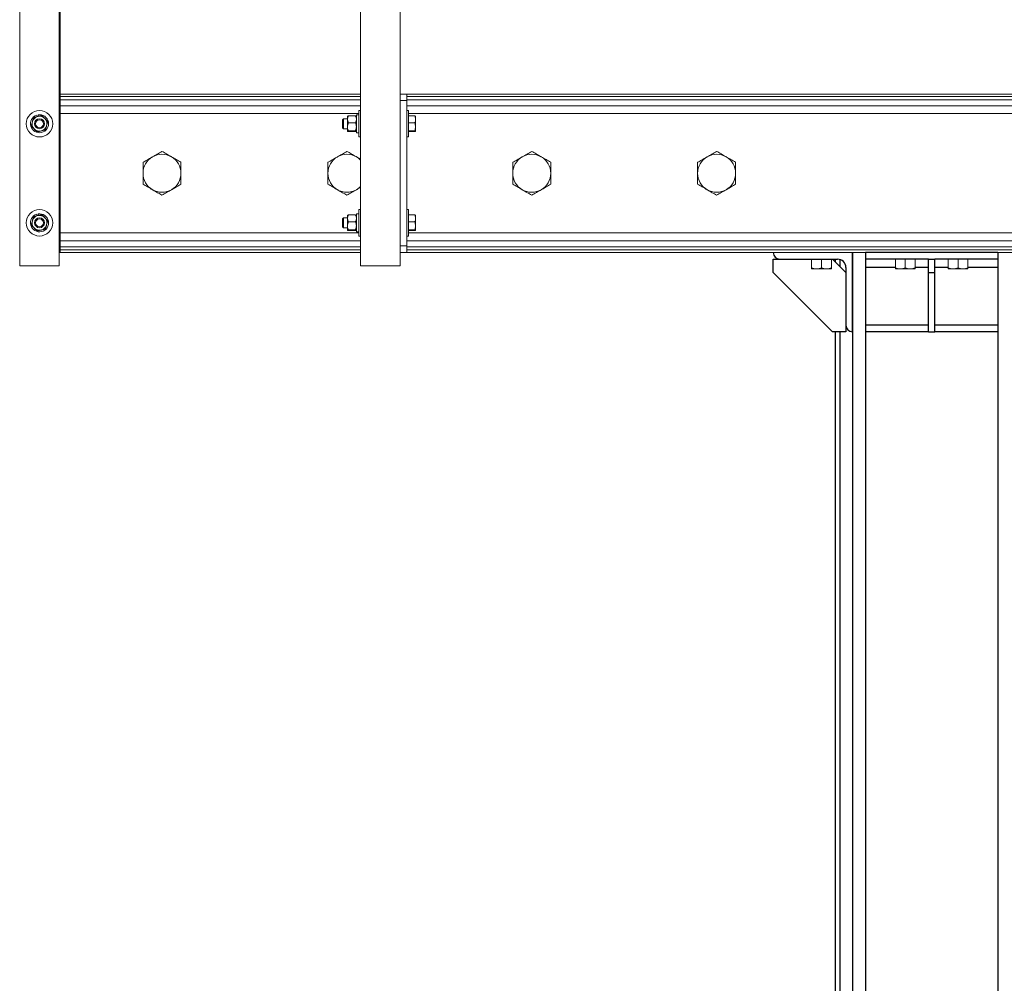
# Model space of a CAD drawing. Units: inches. Extents: x 0 to 2758, y 0 to 1839.
# Drawn here: x 594 to 632, y 287 to 324 of the extents above; entities that cross this region are included whole.
import ezdxf

# ---------------------------------------------------------------- set-up
doc = ezdxf.new("R2010")
doc.units = ezdxf.units.IN
doc.header["$LTSCALE"] = 96
doc.header["$MEASUREMENT"] = 0
doc.layers.add('GREEN', color=2, linetype='Continuous')

# ---------------------------------------------------------------- blocks, each defined once
blk = doc.blocks.new('50K-01')
for p, q in [((622.75, 314.719), (622.75, 314.719)), ((625.75, 311.719), (625.75, 314.719)), ((625.75, 314.719), (625.75, 250.813)), ((631.25, 314.719), (626.25, 314.719)), ((626.25, 314.719), (626.25, 314.469)), ((626.25, 314.719), (626.25, 314.719)), ((631.25, 314.719), (631.25, 314.469)), ((631.25, 314.719), (631.25, 314.719)), ((622.75, 313.969), (622.75, 314.469)), ((622.75, 314.469), (623, 314.469)), ((623, 314.469), (625.188, 314.469)), ((625, 314.469), (625.5, 313.969)), ((625.094, 314.469), (625.094, 314.375)), ((625.276, 314.456), (625.276, 314.193)), ((628.625, 314.469), (626.25, 314.469)), ((626.25, 314.469), (626.25, 314.156)), ((628.625, 313.969), (628.625, 314.469)), ((628.625, 314.469), (628.875, 314.469)), ((631.25, 314.469), (628.875, 314.469)), ((628.875, 313.969), (628.875, 314.469)), ((631.25, 314.469), (631.25, 314.156)), ((625, 311.719), (622.75, 313.969)), ((625.5, 314.156), (625.5, 311.969)), ((626.25, 314.156), (626.25, 311.969)), ((627.375, 314.156), (626.25, 314.156)), ((628.625, 314.156), (628.125, 314.156)), ((628.625, 313.969), (628.875, 313.969)), ((628.625, 311.719), (628.625, 313.969)), ((629.375, 314.156), (628.875, 314.156)), ((628.875, 311.719), (628.875, 313.969)), ((631.25, 314.156), (630.125, 314.156)), ((631.25, 314.156), (631.25, 311.969)), ((625.5, 311.719), (625, 311.719)), ((625.094, 311.719), (625.094, 280.313)), ((625.276, 311.719), (625.276, 280.313)), ((625.5, 311.969), (625.5, 311.719)), ((625.75, 311.719), (625.75, 311.719)), ((626.25, 311.969), (626.25, 311.719)), ((628.625, 311.969), (626.25, 311.969)), ((628.625, 311.719), (626.25, 311.719)), ((626.25, 311.719), (626.25, 250.813)), ((628.625, 311.719), (628.875, 311.719)), ((631.25, 311.969), (628.875, 311.969)), ((631.25, 311.719), (628.875, 311.719)), ((631.25, 311.969), (631.25, 311.719)), ((631.25, 311.719), (631.25, 250.813))]:
    blk.add_line(p, q)
for centre, radius, start, end in [((623, 314.719), 0.25, 180, 270), ((625.188, 314.156), 0.312, 0, 90), ((625.75, 311.969), 0.25, 180, 270)]:
    blk.add_arc(centre, radius, start, end)
at = {"layer": 'GREEN', "linetype": 'Continuous', "lineweight": 15}
for p, q in [((607.125, 361.844), (607.125, 314.219)), ((608.625, 361.844), (608.625, 314.219)), ((594.22, 342.844), (594.22, 314.219)), ((595.72, 342.844), (595.72, 314.219)), ((595.75, 325.719), (595.75, 320.719)), ((595.72, 320.719), (595.75, 320.719)), ((607.125, 320.719), (595.75, 320.719)), ((595.75, 320.719), (595.75, 320.621)), ((595.75, 320.621), (595.75, 320.502)), ((607.125, 320.621), (595.75, 320.621)), ((608.625, 320.719), (608.875, 320.719)), ((687.75, 320.719), (608.875, 320.719)), ((608.875, 320.719), (608.875, 320.469)), ((687.75, 320.621), (608.875, 320.621)), ((595.75, 320.502), (595.75, 320.274)), ((607.125, 320.502), (595.75, 320.502)), ((595.75, 320.274), (595.75, 319.978)), ((607.125, 320.274), (595.75, 320.274)), ((608.875, 320.469), (608.625, 320.469)), ((608.625, 314.969), (608.625, 320.469)), ((687.75, 320.502), (608.875, 320.502)), ((608.875, 314.969), (608.875, 320.469)), ((687.75, 320.274), (608.875, 320.274)), ((594.883, 319.862), (594.865, 319.919)), ((594.926, 319.872), (594.917, 319.931)), ((595.75, 319.978), (595.75, 315.459)), ((607.062, 319.978), (595.75, 319.978)), ((606.631, 319.758), (606.631, 319.875)), ((606.931, 319.89), (606.669, 319.89)), ((607.062, 319.935), (606.968, 319.935)), ((606.968, 319.935), (606.968, 319.252)), ((607.125, 320.094), (607.062, 320.094)), ((607.062, 320.094), (607.062, 319.094)), ((608.938, 320.094), (608.875, 320.094)), ((608.938, 320.094), (608.938, 319.094)), ((687.687, 319.978), (608.938, 319.978)), ((608.938, 319.89), (609.181, 319.89)), ((609.206, 319.758), (609.206, 319.875)), ((606.475, 319.781), (606.438, 319.744)), ((606.438, 319.443), (606.438, 319.744)), ((606.631, 319.781), (606.475, 319.781)), ((606.475, 319.781), (606.475, 319.406)), ((606.631, 319.479), (606.631, 319.758)), ((606.931, 319.627), (606.669, 319.627)), ((608.938, 319.627), (609.181, 319.627)), ((609.206, 319.479), (609.206, 319.758)), ((606.438, 319.443), (606.475, 319.406)), ((606.475, 319.406), (606.631, 319.406)), ((606.631, 319.314), (606.631, 319.479)), ((606.931, 319.331), (606.669, 319.331)), ((606.931, 319.298), (606.669, 319.298)), ((606.968, 319.252), (607.062, 319.252)), ((608.938, 319.331), (609.181, 319.331)), ((608.938, 319.298), (609.181, 319.298)), ((609.206, 319.314), (609.206, 319.479)), ((607.062, 319.094), (607.125, 319.094)), ((608.875, 319.094), (608.938, 319.094)), ((607.125, 318.25), (606.967, 318.341)), ((594.883, 316.112), (594.865, 316.169)), ((594.926, 316.122), (594.917, 316.181)), ((606.931, 316.14), (606.669, 316.14)), ((607.062, 316.185), (606.968, 316.185)), ((606.968, 316.185), (606.968, 315.502)), ((607.125, 316.344), (607.062, 316.344)), ((607.062, 316.344), (607.062, 315.344)), ((608.938, 316.344), (608.875, 316.344)), ((608.938, 316.344), (608.938, 315.344)), ((608.938, 316.14), (609.181, 316.14)), ((606.475, 316.031), (606.438, 315.994)), ((606.438, 315.693), (606.438, 315.994)), ((606.631, 316.031), (606.475, 316.031)), ((606.475, 316.031), (606.475, 315.656)), ((606.631, 316.008), (606.631, 316.125)), ((606.631, 315.729), (606.631, 316.008)), ((606.931, 315.877), (606.669, 315.877)), ((608.938, 315.877), (609.181, 315.877)), ((609.206, 316.008), (609.206, 316.125)), ((609.206, 315.729), (609.206, 316.008)), ((595.75, 315.459), (595.75, 315.163)), ((607.062, 315.459), (595.75, 315.459)), ((606.438, 315.693), (606.475, 315.656)), ((606.475, 315.656), (606.631, 315.656)), ((606.631, 315.564), (606.631, 315.729)), ((606.931, 315.581), (606.669, 315.581)), ((606.931, 315.548), (606.669, 315.548)), ((606.968, 315.502), (607.062, 315.502)), ((608.938, 315.581), (609.181, 315.581)), ((608.938, 315.548), (609.181, 315.548)), ((687.687, 315.459), (608.938, 315.459)), ((609.206, 315.564), (609.206, 315.729)), ((595.75, 315.163), (595.75, 314.935)), ((607.125, 315.163), (595.75, 315.163)), ((607.062, 315.344), (607.125, 315.344)), ((608.875, 315.344), (608.938, 315.344)), ((687.75, 315.163), (608.875, 315.163)), ((595.75, 314.719), (595.72, 314.719)), ((595.75, 314.935), (595.75, 314.817)), ((607.125, 314.935), (595.75, 314.935)), ((595.75, 314.817), (595.75, 314.719)), ((607.125, 314.817), (595.75, 314.817)), ((607.125, 314.719), (595.75, 314.719)), ((608.625, 314.969), (608.875, 314.969)), ((608.875, 314.719), (608.625, 314.719)), ((608.875, 314.969), (608.875, 314.719)), ((687.75, 314.935), (608.875, 314.935)), ((687.75, 314.817), (608.875, 314.817)), ((687.75, 314.719), (608.875, 314.719)), ((624.205, 314.469), (624.205, 314.138)), ((624.58, 314.469), (624.58, 314.138)), ((624.955, 314.469), (624.955, 314.138)), ((627.375, 314.469), (627.375, 314.138)), ((627.75, 314.469), (627.75, 314.138)), ((628.125, 314.469), (628.125, 314.138)), ((629.375, 314.469), (629.375, 314.138)), ((629.75, 314.469), (629.75, 314.138)), ((630.125, 314.469), (630.125, 314.138)), ((594.22, 314.219), (595.72, 314.219)), ((607.125, 314.219), (608.625, 314.219)), ((624.205, 314.105), (624.393, 314.105)), ((624.393, 314.105), (624.768, 314.105)), ((624.955, 314.105), (624.768, 314.105)), ((627.375, 314.105), (627.563, 314.105)), ((627.563, 314.105), (627.938, 314.105)), ((628.125, 314.105), (627.938, 314.105)), ((629.375, 314.105), (629.563, 314.105)), ((629.563, 314.105), (629.938, 314.105)), ((630.125, 314.105), (629.938, 314.105))]:
    blk.add_line(p, q, dxfattribs=at)
for centre, radius in [((594.97, 319.594), 0.5), ((594.97, 319.594), 0.188), ((594.97, 319.594), 0.15), ((594.97, 315.844), 0.5), ((594.97, 315.844), 0.187), ((594.97, 315.844), 0.15)]:
    blk.add_circle(centre, radius, dxfattribs=at)
for centre, radius, start, end in [((594.97, 319.594), 0.342, 107.9448, 98.9448), ((594.97, 319.594), 0.281, 103.4448, 163.4448), ((594.97, 319.594), 0.281, 43.4448, 103.4448), ((594.97, 319.594), 0.281, 163.4448, 223.4448), ((594.97, 319.594), 0.281, 283.4448, 343.4448), ((594.97, 319.594), 0.281, 343.4448, 43.4448), ((594.97, 319.594), 0.281, 223.4448, 283.4448), ((599.608, 317.719), 0.719, 60, 120), ((606.608, 317.719), 0.719, 60, 120), ((613.608, 317.719), 0.719, 60, 120), ((620.608, 317.719), 0.719, 60, 120), ((599.608, 317.719), 0.719, 120, 180), ((599.608, 317.719), 0.719, 0, 60), ((606.608, 317.719), 0.719, 120, 180), ((606.608, 317.719), 0.719, 43.9662, 60), ((613.608, 317.719), 0.719, 120, 180), ((613.608, 317.719), 0.719, 0, 60), ((620.608, 317.719), 0.719, 120, 180), ((620.608, 317.719), 0.719, 0, 60), ((599.608, 317.719), 0.719, 180, 240), ((599.608, 317.719), 0.719, 300, 0), ((606.608, 317.719), 0.719, 180, 240), ((613.608, 317.719), 0.719, 180, 240), ((613.608, 317.719), 0.719, 300, 0), ((620.608, 317.719), 0.719, 180, 240), ((620.608, 317.719), 0.719, 300, 0), ((599.608, 317.719), 0.719, 240, 300), ((606.608, 317.719), 0.719, 240, 300), ((606.608, 317.719), 0.719, 300, 316.0338), ((613.608, 317.719), 0.719, 240, 300), ((620.608, 317.719), 0.719, 240, 300), ((594.97, 315.844), 0.342, 107.9448, 98.9448), ((594.97, 315.844), 0.281, 163.4448, 223.4448), ((594.97, 315.844), 0.281, 103.4448, 163.4448), ((594.97, 315.844), 0.281, 43.4448, 103.4448), ((594.97, 315.844), 0.281, 283.4448, 343.4448), ((594.97, 315.844), 0.281, 343.4448, 43.4448), ((594.97, 315.844), 0.281, 223.4448, 283.4448)]:
    blk.add_arc(centre, radius, start, end, dxfattribs=at)
for points, knots in [([(594.747, 319.829), (594.76, 319.833), (594.81, 319.845), (594.865, 319.858), (594.905, 319.867)], [0, 0, 0, 0, 0.266175, 1, 1, 1, 1]), ([(594.905, 319.867), (594.908, 319.868), (594.952, 319.878), (595.006, 319.891), (595.053, 319.903), (595.062, 319.905)], [0, 0, 0, 0, 0.065989, 0.81287, 1, 1, 1, 1]), ([(595.062, 319.905), (595.08, 319.886), (595.115, 319.849), (595.154, 319.808), (595.173, 319.788), (595.174, 319.787)], [0, 0, 0, 0, 0.484065, 0.985642, 1, 1, 1, 1]), ([(606.631, 319.758), (606.631, 319.761), (606.632, 319.798), (606.645, 319.843), (606.665, 319.882), (606.669, 319.89)], [0, 0, 0, 0, 0.066032, 0.812825, 1, 1, 1, 1]), ([(606.631, 319.873), (606.632, 319.876), (606.635, 319.88), (606.652, 319.886), (606.665, 319.889), (606.669, 319.89)], [0, 0, 0, 0, 0.405792, 0.826136, 1, 1, 1, 1]), ([(606.968, 319.758), (606.968, 319.761), (606.967, 319.798), (606.954, 319.843), (606.934, 319.882), (606.931, 319.89)], [0, 0, 0, 0, 0.066033, 0.812844, 1, 1, 1, 1]), ([(606.968, 319.873), (606.967, 319.876), (606.964, 319.88), (606.947, 319.886), (606.934, 319.889), (606.931, 319.89)], [0, 0, 0, 0, 0.405792, 0.826136, 1, 1, 1, 1]), ([(609.181, 319.89), (609.191, 319.857), (609.204, 319.813), (609.206, 319.769), (609.206, 319.758)], [0, 0, 0, 0, 0.763388, 1, 1, 1, 1]), ([(609.206, 319.873), (609.206, 319.874), (609.206, 319.879), (609.193, 319.885), (609.181, 319.89)], [0, 0, 0, 0, 0.070194, 1, 1, 1, 1]), ([(594.654, 319.518), (594.662, 319.542), (594.676, 319.592), (594.692, 319.645), (594.7, 319.673), (594.701, 319.674)], [0, 0, 0, 0, 0.484001, 0.985613, 1, 1, 1, 1]), ([(594.766, 319.401), (594.75, 319.417), (594.719, 319.451), (594.682, 319.49), (594.661, 319.512), (594.654, 319.518)], [0, 0, 0, 0, 0.405674, 0.82608, 1, 1, 1, 1]), ([(594.701, 319.674), (594.707, 319.696), (594.72, 319.74), (594.736, 319.791), (594.744, 319.821), (594.747, 319.829)], [0, 0, 0, 0, 0.40573, 0.826126, 1, 1, 1, 1]), ([(595.174, 319.787), (595.19, 319.771), (595.221, 319.737), (595.258, 319.698), (595.279, 319.676), (595.286, 319.669)], [0, 0, 0, 0, 0.405708, 0.826064, 1, 1, 1, 1]), ([(595.239, 319.514), (595.233, 319.492), (595.22, 319.448), (595.204, 319.396), (595.196, 319.367), (595.193, 319.358)], [0, 0, 0, 0, 0.405809, 0.826145, 1, 1, 1, 1]), ([(595.286, 319.669), (595.278, 319.645), (595.264, 319.596), (595.248, 319.542), (595.24, 319.514), (595.239, 319.514)], [0, 0, 0, 0, 0.484053, 0.985719, 1, 1, 1, 1]), ([(606.669, 319.627), (606.663, 319.638), (606.641, 319.68), (606.635, 319.725), (606.631, 319.758)], [0, 0, 0, 0, 0.266199, 1, 1, 1, 1]), ([(606.669, 319.627), (606.659, 319.604), (606.639, 319.557), (606.631, 319.506), (606.631, 319.48), (606.631, 319.479)], [0, 0, 0, 0, 0.484025, 0.985642, 1, 1, 1, 1]), ([(606.931, 319.627), (606.936, 319.638), (606.958, 319.68), (606.964, 319.725), (606.968, 319.758)], [0, 0, 0, 0, 0.266182, 1, 1, 1, 1]), ([(606.931, 319.627), (606.94, 319.604), (606.96, 319.557), (606.968, 319.506), (606.968, 319.48), (606.968, 319.479)], [0, 0, 0, 0, 0.484025, 0.985642, 1, 1, 1, 1]), ([(609.206, 319.758), (609.203, 319.724), (609.199, 319.679), (609.184, 319.636), (609.181, 319.627)], [0, 0, 0, 0, 0.782904, 1, 1, 1, 1]), ([(609.181, 319.627), (609.188, 319.603), (609.202, 319.554), (609.205, 319.504), (609.206, 319.479)], [0, 0, 0, 0, 0.495427, 1, 1, 1, 1]), ([(594.878, 319.283), (594.86, 319.301), (594.825, 319.338), (594.786, 319.379), (594.767, 319.4), (594.766, 319.401)], [0, 0, 0, 0, 0.484008, 0.985605, 1, 1, 1, 1]), ([(594.878, 319.283), (594.891, 319.286), (594.941, 319.298), (594.995, 319.311), (595.035, 319.32)], [0, 0, 0, 0, 0.266123, 1, 1, 1, 1]), ([(595.035, 319.32), (595.039, 319.321), (595.083, 319.332), (595.137, 319.345), (595.184, 319.356), (595.193, 319.358)], [0, 0, 0, 0, 0.065989, 0.81287, 1, 1, 1, 1]), ([(606.631, 319.479), (606.632, 319.458), (606.635, 319.416), (606.652, 319.367), (606.665, 319.339), (606.669, 319.331)], [0, 0, 0, 0, 0.405694, 0.826137, 1, 1, 1, 1]), ([(606.669, 319.331), (606.659, 319.328), (606.639, 319.323), (606.631, 319.317), (606.631, 319.314), (606.631, 319.314)], [0, 0, 0, 0, 0.483966, 0.985672, 1, 1, 1, 1]), ([(606.631, 319.314), (606.632, 319.312), (606.635, 319.307), (606.652, 319.302), (606.665, 319.298), (606.669, 319.298)], [0, 0, 0, 0, 0.405682, 0.826135, 1, 1, 1, 1]), ([(606.968, 319.479), (606.967, 319.458), (606.964, 319.416), (606.947, 319.367), (606.934, 319.339), (606.931, 319.331)], [0, 0, 0, 0, 0.405694, 0.826137, 1, 1, 1, 1]), ([(606.931, 319.331), (606.94, 319.328), (606.96, 319.323), (606.968, 319.317), (606.968, 319.314), (606.968, 319.314)], [0, 0, 0, 0, 0.483966, 0.985672, 1, 1, 1, 1]), ([(606.968, 319.314), (606.967, 319.312), (606.964, 319.307), (606.947, 319.302), (606.934, 319.298), (606.931, 319.298)], [0, 0, 0, 0, 0.405682, 0.826135, 1, 1, 1, 1]), ([(609.206, 319.479), (609.206, 319.475), (609.206, 319.425), (609.193, 319.376), (609.181, 319.331)], [0, 0, 0, 0, 0.070233, 1, 1, 1, 1]), ([(609.181, 319.331), (609.188, 319.328), (609.202, 319.323), (609.205, 319.317), (609.206, 319.314)], [0, 0, 0, 0, 0.49541, 1, 1, 1, 1]), ([(609.206, 319.314), (609.206, 319.314), (609.206, 319.308), (609.193, 319.303), (609.181, 319.298)], [0, 0, 0, 0, 0.070194, 1, 1, 1, 1]), ([(599.608, 318.549), (599.549, 318.515), (599.431, 318.447), (599.309, 318.377), (599.248, 318.341)], [0, 0, 0, 0, 0.4954613, 1, 1, 1, 1]), ([(599.967, 318.341), (599.958, 318.346), (599.894, 318.384), (599.772, 318.454), (599.663, 318.517), (599.608, 318.549)], [0, 0, 0, 0, 0.070095, 0.530793, 1, 1, 1, 1]), ([(606.608, 318.549), (606.549, 318.515), (606.431, 318.447), (606.309, 318.377), (606.248, 318.341)], [0, 0, 0, 0, 0.495471, 1, 1, 1, 1]), ([(606.967, 318.341), (606.958, 318.346), (606.894, 318.384), (606.772, 318.454), (606.663, 318.517), (606.608, 318.549)], [0, 0, 0, 0, 0.070095, 0.530774, 1, 1, 1, 1]), ([(613.608, 318.549), (613.549, 318.515), (613.431, 318.447), (613.309, 318.377), (613.248, 318.341)], [0, 0, 0, 0, 0.495471, 1, 1, 1, 1]), ([(613.967, 318.341), (613.958, 318.346), (613.894, 318.384), (613.772, 318.454), (613.663, 318.517), (613.608, 318.549)], [0, 0, 0, 0, 0.070093, 0.530783, 1, 1, 1, 1]), ([(620.608, 318.549), (620.549, 318.515), (620.431, 318.447), (620.309, 318.377), (620.248, 318.341)], [0, 0, 0, 0, 0.4954613, 1, 1, 1, 1]), ([(620.967, 318.341), (620.958, 318.346), (620.894, 318.384), (620.772, 318.454), (620.663, 318.517), (620.608, 318.549)], [0, 0, 0, 0, 0.070095, 0.530793, 1, 1, 1, 1]), ([(599.248, 318.341), (599.239, 318.337), (599.175, 318.299), (599.053, 318.229), (598.944, 318.166), (598.889, 318.134)], [0, 0, 0, 0, 0.070095, 0.530793, 1, 1, 1, 1]), ([(598.889, 318.134), (598.889, 318.082), (598.889, 317.979), (598.889, 317.839), (598.889, 317.752), (598.889, 317.719)], [0, 0, 0, 0, 0.379167, 0.761906, 1, 1, 1, 1]), ([(600.327, 318.134), (600.268, 318.168), (600.15, 318.236), (600.028, 318.306), (599.967, 318.341)], [0, 0, 0, 0, 0.4954613, 1, 1, 1, 1]), ([(600.327, 317.719), (600.327, 317.752), (600.327, 317.839), (600.327, 317.978), (600.327, 318.082), (600.327, 318.134)], [0, 0, 0, 0, 0.238093, 0.616932, 1, 1, 1, 1]), ([(606.248, 318.341), (606.239, 318.337), (606.175, 318.299), (606.053, 318.229), (605.944, 318.166), (605.889, 318.134)], [0, 0, 0, 0, 0.070113, 0.530783, 1, 1, 1, 1]), ([(605.889, 318.134), (605.889, 318.082), (605.889, 317.979), (605.889, 317.839), (605.889, 317.752), (605.889, 317.719)], [0, 0, 0, 0, 0.379167, 0.761906, 1, 1, 1, 1]), ([(613.248, 318.341), (613.239, 318.337), (613.175, 318.299), (613.053, 318.229), (612.944, 318.166), (612.889, 318.134)], [0, 0, 0, 0, 0.070093, 0.530783, 1, 1, 1, 1]), ([(612.889, 318.134), (612.889, 318.082), (612.889, 317.979), (612.889, 317.839), (612.889, 317.752), (612.889, 317.719)], [0, 0, 0, 0, 0.379167, 0.761906, 1, 1, 1, 1]), ([(614.327, 318.134), (614.268, 318.168), (614.15, 318.236), (614.028, 318.306), (613.967, 318.341)], [0, 0, 0, 0, 0.495471, 1, 1, 1, 1]), ([(614.327, 317.719), (614.327, 317.752), (614.327, 317.839), (614.327, 317.978), (614.327, 318.082), (614.327, 318.134)], [0, 0, 0, 0, 0.238093, 0.616932, 1, 1, 1, 1]), ([(620.248, 318.341), (620.239, 318.337), (620.175, 318.299), (620.053, 318.229), (619.944, 318.166), (619.889, 318.134)], [0, 0, 0, 0, 0.070095, 0.530793, 1, 1, 1, 1]), ([(619.889, 318.134), (619.889, 318.082), (619.889, 317.979), (619.889, 317.839), (619.889, 317.752), (619.889, 317.719)], [0, 0, 0, 0, 0.379167, 0.761906, 1, 1, 1, 1]), ([(621.327, 318.134), (621.268, 318.168), (621.15, 318.236), (621.028, 318.306), (620.967, 318.341)], [0, 0, 0, 0, 0.495471, 1, 1, 1, 1]), ([(621.327, 317.719), (621.327, 317.752), (621.327, 317.839), (621.327, 317.978), (621.327, 318.082), (621.327, 318.134)], [0, 0, 0, 0, 0.238093, 0.616932, 1, 1, 1, 1]), ([(598.889, 317.719), (598.889, 317.664), (598.889, 317.555), (598.889, 317.416), (598.889, 317.333), (598.889, 317.304)], [0, 0, 0, 0, 0.387657, 0.781063, 1, 1, 1, 1]), ([(600.327, 317.304), (600.327, 317.333), (600.327, 317.415), (600.327, 317.554), (600.327, 317.664), (600.327, 317.719)], [0, 0, 0, 0, 0.218938, 0.606914, 1, 1, 1, 1]), ([(605.889, 317.719), (605.889, 317.664), (605.889, 317.555), (605.889, 317.416), (605.889, 317.333), (605.889, 317.304)], [0, 0, 0, 0, 0.387657, 0.781063, 1, 1, 1, 1]), ([(612.889, 317.719), (612.889, 317.664), (612.889, 317.555), (612.889, 317.416), (612.889, 317.333), (612.889, 317.304)], [0, 0, 0, 0, 0.387657, 0.781063, 1, 1, 1, 1]), ([(614.327, 317.304), (614.327, 317.333), (614.327, 317.415), (614.327, 317.554), (614.327, 317.664), (614.327, 317.719)], [0, 0, 0, 0, 0.218938, 0.606914, 1, 1, 1, 1]), ([(619.889, 317.719), (619.889, 317.664), (619.889, 317.555), (619.889, 317.416), (619.889, 317.333), (619.889, 317.304)], [0, 0, 0, 0, 0.387657, 0.781063, 1, 1, 1, 1]), ([(621.327, 317.304), (621.327, 317.333), (621.327, 317.415), (621.327, 317.554), (621.327, 317.664), (621.327, 317.719)], [0, 0, 0, 0, 0.218938, 0.606914, 1, 1, 1, 1]), ([(598.889, 317.304), (598.947, 317.27), (599.065, 317.202), (599.187, 317.132), (599.248, 317.096)], [0, 0, 0, 0, 0.49546, 1, 1, 1, 1]), ([(599.967, 317.096), (599.976, 317.101), (600.04, 317.138), (600.162, 317.208), (600.271, 317.272), (600.327, 317.304)], [0, 0, 0, 0, 0.070114, 0.530794, 1, 1, 1, 1]), ([(605.889, 317.304), (605.947, 317.27), (606.065, 317.202), (606.187, 317.132), (606.248, 317.096)], [0, 0, 0, 0, 0.49545, 1, 1, 1, 1]), ([(612.889, 317.304), (612.947, 317.27), (613.065, 317.202), (613.187, 317.132), (613.248, 317.096)], [0, 0, 0, 0, 0.49545, 1, 1, 1, 1]), ([(613.967, 317.096), (613.976, 317.101), (614.04, 317.138), (614.162, 317.208), (614.271, 317.272), (614.327, 317.304)], [0, 0, 0, 0, 0.070115, 0.530804, 1, 1, 1, 1]), ([(619.889, 317.304), (619.947, 317.27), (620.065, 317.202), (620.187, 317.132), (620.248, 317.096)], [0, 0, 0, 0, 0.49546, 1, 1, 1, 1]), ([(620.967, 317.096), (620.976, 317.101), (621.04, 317.138), (621.162, 317.208), (621.271, 317.272), (621.327, 317.304)], [0, 0, 0, 0, 0.070115, 0.530804, 1, 1, 1, 1]), ([(599.248, 317.096), (599.257, 317.091), (599.321, 317.054), (599.443, 316.984), (599.552, 316.92), (599.608, 316.889)], [0, 0, 0, 0, 0.070113, 0.530783, 1, 1, 1, 1]), ([(599.608, 316.889), (599.666, 316.922), (599.784, 316.99), (599.906, 317.061), (599.967, 317.096)], [0, 0, 0, 0, 0.495471, 1, 1, 1, 1]), ([(606.248, 317.096), (606.257, 317.091), (606.321, 317.054), (606.443, 316.984), (606.552, 316.92), (606.608, 316.889)], [0, 0, 0, 0, 0.070095, 0.530793, 1, 1, 1, 1]), ([(606.608, 316.889), (606.666, 316.922), (606.784, 316.99), (606.906, 317.061), (606.967, 317.096)], [0, 0, 0, 0, 0.495471, 1, 1, 1, 1]), ([(606.967, 317.096), (606.976, 317.101), (607.028, 317.132), (607.081, 317.162), (607.125, 317.187)], [0, 0, 0, 0, 0.161248, 1, 1, 1, 1]), ([(613.248, 317.096), (613.257, 317.091), (613.321, 317.054), (613.443, 316.984), (613.552, 316.92), (613.608, 316.889)], [0, 0, 0, 0, 0.070095, 0.530793, 1, 1, 1, 1]), ([(613.608, 316.889), (613.666, 316.922), (613.784, 316.99), (613.906, 317.061), (613.967, 317.096)], [0, 0, 0, 0, 0.4954613, 1, 1, 1, 1]), ([(620.248, 317.096), (620.257, 317.091), (620.321, 317.054), (620.443, 316.984), (620.552, 316.92), (620.608, 316.889)], [0, 0, 0, 0, 0.070093, 0.530783, 1, 1, 1, 1]), ([(620.608, 316.889), (620.666, 316.922), (620.784, 316.99), (620.906, 317.061), (620.967, 317.096)], [0, 0, 0, 0, 0.495471, 1, 1, 1, 1]), ([(594.905, 316.117), (594.908, 316.118), (594.952, 316.128), (595.006, 316.141), (595.053, 316.153), (595.062, 316.155)], [0, 0, 0, 0, 0.066015, 0.812894, 1, 1, 1, 1]), ([(595.062, 316.155), (595.08, 316.136), (595.115, 316.099), (595.154, 316.058), (595.173, 316.038), (595.174, 316.037)], [0, 0, 0, 0, 0.483987, 0.985642, 1, 1, 1, 1]), ([(606.631, 316.008), (606.631, 316.011), (606.632, 316.048), (606.645, 316.093), (606.665, 316.132), (606.669, 316.14)], [0, 0, 0, 0, 0.066123, 0.812911, 1, 1, 1, 1]), ([(606.631, 316.123), (606.632, 316.126), (606.635, 316.13), (606.652, 316.136), (606.665, 316.139), (606.669, 316.14)], [0, 0, 0, 0, 0.4058028, 0.8261465, 1, 1, 1, 1]), ([(606.968, 316.008), (606.968, 316.011), (606.967, 316.048), (606.954, 316.093), (606.934, 316.132), (606.931, 316.14)], [0, 0, 0, 0, 0.066123, 0.81293, 1, 1, 1, 1]), ([(606.968, 316.123), (606.967, 316.126), (606.964, 316.13), (606.947, 316.136), (606.934, 316.139), (606.931, 316.14)], [0, 0, 0, 0, 0.4058028, 0.8261465, 1, 1, 1, 1]), ([(609.181, 316.14), (609.191, 316.107), (609.204, 316.063), (609.206, 316.019), (609.206, 316.008)], [0, 0, 0, 0, 0.763296, 1, 1, 1, 1]), ([(609.206, 316.123), (609.206, 316.124), (609.206, 316.129), (609.193, 316.135), (609.181, 316.14)], [0, 0, 0, 0, 0.070194, 1, 1, 1, 1]), ([(594.654, 315.768), (594.662, 315.792), (594.676, 315.842), (594.692, 315.895), (594.7, 315.923), (594.701, 315.924)], [0, 0, 0, 0, 0.484001, 0.985613, 1, 1, 1, 1]), ([(594.766, 315.651), (594.75, 315.667), (594.719, 315.701), (594.682, 315.74), (594.661, 315.762), (594.654, 315.768)], [0, 0, 0, 0, 0.405754, 0.82608, 1, 1, 1, 1]), ([(594.701, 315.924), (594.707, 315.946), (594.72, 315.99), (594.736, 316.041), (594.744, 316.071), (594.747, 316.079)], [0, 0, 0, 0, 0.405689, 0.826044, 1, 1, 1, 1]), ([(594.747, 316.079), (594.76, 316.083), (594.81, 316.094), (594.865, 316.108), (594.905, 316.117)], [0, 0, 0, 0, 0.266157, 1, 1, 1, 1]), ([(595.174, 316.037), (595.19, 316.021), (595.221, 315.987), (595.258, 315.948), (595.279, 315.926), (595.286, 315.919)], [0, 0, 0, 0, 0.405739, 0.826127, 1, 1, 1, 1]), ([(595.239, 315.764), (595.233, 315.742), (595.22, 315.698), (595.204, 315.646), (595.196, 315.617), (595.193, 315.608)], [0, 0, 0, 0, 0.405705, 0.826044, 1, 1, 1, 1]), ([(595.286, 315.919), (595.278, 315.895), (595.264, 315.846), (595.248, 315.792), (595.24, 315.764), (595.239, 315.764)], [0, 0, 0, 0, 0.484001, 0.985613, 1, 1, 1, 1]), ([(606.669, 315.877), (606.663, 315.888), (606.641, 315.93), (606.635, 315.975), (606.631, 316.008)], [0, 0, 0, 0, 0.266199, 1, 1, 1, 1]), ([(606.669, 315.877), (606.659, 315.854), (606.639, 315.807), (606.631, 315.756), (606.631, 315.73), (606.631, 315.729)], [0, 0, 0, 0, 0.484025, 0.985642, 1, 1, 1, 1]), ([(606.931, 315.877), (606.936, 315.888), (606.958, 315.93), (606.964, 315.975), (606.968, 316.008)], [0, 0, 0, 0, 0.266182, 1, 1, 1, 1]), ([(606.931, 315.877), (606.94, 315.854), (606.96, 315.807), (606.968, 315.756), (606.968, 315.73), (606.968, 315.729)], [0, 0, 0, 0, 0.484025, 0.985642, 1, 1, 1, 1]), ([(609.206, 316.008), (609.203, 315.974), (609.199, 315.929), (609.184, 315.886), (609.181, 315.877)], [0, 0, 0, 0, 0.782904, 1, 1, 1, 1]), ([(609.181, 315.877), (609.188, 315.853), (609.202, 315.804), (609.205, 315.754), (609.206, 315.729)], [0, 0, 0, 0, 0.495427, 1, 1, 1, 1]), ([(594.878, 315.533), (594.86, 315.551), (594.825, 315.588), (594.786, 315.629), (594.767, 315.65), (594.766, 315.651)], [0, 0, 0, 0, 0.483968, 0.985604, 1, 1, 1, 1]), ([(594.878, 315.533), (594.891, 315.536), (594.941, 315.548), (594.995, 315.561), (595.035, 315.57)], [0, 0, 0, 0, 0.266106, 1, 1, 1, 1]), ([(595.035, 315.57), (595.039, 315.571), (595.083, 315.582), (595.137, 315.595), (595.184, 315.606), (595.193, 315.608)], [0, 0, 0, 0, 0.066015, 0.812894, 1, 1, 1, 1]), ([(606.631, 315.729), (606.632, 315.708), (606.635, 315.666), (606.652, 315.617), (606.665, 315.589), (606.669, 315.581)], [0, 0, 0, 0, 0.405695, 0.826042, 1, 1, 1, 1]), ([(606.669, 315.581), (606.659, 315.578), (606.639, 315.573), (606.631, 315.567), (606.631, 315.564), (606.631, 315.564)], [0, 0, 0, 0, 0.483972, 0.985684, 1, 1, 1, 1]), ([(606.631, 315.564), (606.632, 315.562), (606.635, 315.557), (606.652, 315.552), (606.665, 315.548), (606.669, 315.548)], [0, 0, 0, 0, 0.405689, 0.826137, 1, 1, 1, 1]), ([(606.968, 315.729), (606.967, 315.708), (606.964, 315.666), (606.947, 315.617), (606.934, 315.589), (606.931, 315.581)], [0, 0, 0, 0, 0.405695, 0.826042, 1, 1, 1, 1]), ([(606.931, 315.581), (606.94, 315.578), (606.96, 315.573), (606.968, 315.567), (606.968, 315.564), (606.968, 315.564)], [0, 0, 0, 0, 0.483972, 0.985684, 1, 1, 1, 1]), ([(606.968, 315.564), (606.967, 315.562), (606.964, 315.557), (606.947, 315.552), (606.934, 315.548), (606.931, 315.548)], [0, 0, 0, 0, 0.405689, 0.826137, 1, 1, 1, 1]), ([(609.206, 315.729), (609.206, 315.725), (609.206, 315.675), (609.193, 315.626), (609.181, 315.581)], [0, 0, 0, 0, 0.070233, 1, 1, 1, 1]), ([(609.181, 315.581), (609.188, 315.578), (609.202, 315.573), (609.205, 315.567), (609.206, 315.564)], [0, 0, 0, 0, 0.495416, 1, 1, 1, 1]), ([(609.206, 315.564), (609.206, 315.564), (609.206, 315.558), (609.193, 315.553), (609.181, 315.548)], [0, 0, 0, 0, 0.070194, 1, 1, 1, 1]), ([(624.393, 314.105), (624.388, 314.105), (624.354, 314.105), (624.291, 314.112), (624.234, 314.13), (624.205, 314.138)], [0, 0, 0, 0, 0.0701043, 0.5307899, 1, 1, 1, 1]), ([(624.205, 314.138), (624.205, 314.125), (624.205, 314.107), (624.205, 314.105), (624.205, 314.105)], [0, 0, 0, 0, 0.753678, 1, 1, 1, 1]), ([(624.58, 314.138), (624.55, 314.129), (624.488, 314.11), (624.425, 314.107), (624.393, 314.105)], [0, 0, 0, 0, 0.4954436, 1, 1, 1, 1]), ([(624.768, 314.105), (624.763, 314.105), (624.729, 314.105), (624.666, 314.112), (624.609, 314.13), (624.58, 314.138)], [0, 0, 0, 0, 0.07007, 0.530773, 1, 1, 1, 1]), ([(624.955, 314.138), (624.925, 314.129), (624.863, 314.11), (624.8, 314.107), (624.768, 314.105)], [0, 0, 0, 0, 0.495483, 1, 1, 1, 1]), ([(624.955, 314.105), (624.955, 314.105), (624.955, 314.107), (624.955, 314.125), (624.955, 314.138)], [0, 0, 0, 0, 0.246322, 1, 1, 1, 1]), ([(627.563, 314.105), (627.558, 314.105), (627.524, 314.105), (627.461, 314.112), (627.404, 314.13), (627.375, 314.138)], [0, 0, 0, 0, 0.0701043, 0.5307899, 1, 1, 1, 1]), ([(627.375, 314.138), (627.375, 314.125), (627.375, 314.107), (627.375, 314.105), (627.375, 314.105)], [0, 0, 0, 0, 0.753678, 1, 1, 1, 1]), ([(627.75, 314.138), (627.72, 314.129), (627.658, 314.11), (627.595, 314.107), (627.563, 314.105)], [0, 0, 0, 0, 0.4954436, 1, 1, 1, 1]), ([(627.938, 314.105), (627.933, 314.105), (627.899, 314.105), (627.836, 314.112), (627.779, 314.13), (627.75, 314.138)], [0, 0, 0, 0, 0.07007, 0.530773, 1, 1, 1, 1]), ([(628.125, 314.138), (628.095, 314.129), (628.033, 314.11), (627.97, 314.107), (627.938, 314.105)], [0, 0, 0, 0, 0.495483, 1, 1, 1, 1]), ([(628.125, 314.105), (628.125, 314.105), (628.125, 314.107), (628.125, 314.125), (628.125, 314.138)], [0, 0, 0, 0, 0.246322, 1, 1, 1, 1]), ([(629.563, 314.105), (629.558, 314.105), (629.524, 314.105), (629.461, 314.112), (629.404, 314.13), (629.375, 314.138)], [0, 0, 0, 0, 0.07007, 0.530773, 1, 1, 1, 1]), ([(629.375, 314.138), (629.375, 314.125), (629.375, 314.107), (629.375, 314.105), (629.375, 314.105)], [0, 0, 0, 0, 0.753678, 1, 1, 1, 1]), ([(629.75, 314.138), (629.72, 314.129), (629.658, 314.11), (629.595, 314.107), (629.563, 314.105)], [0, 0, 0, 0, 0.495462, 1, 1, 1, 1]), ([(629.938, 314.105), (629.933, 314.105), (629.899, 314.105), (629.836, 314.112), (629.779, 314.13), (629.75, 314.138)], [0, 0, 0, 0, 0.07007, 0.530773, 1, 1, 1, 1]), ([(630.125, 314.138), (630.095, 314.129), (630.033, 314.11), (629.97, 314.107), (629.938, 314.105)], [0, 0, 0, 0, 0.495465, 1, 1, 1, 1]), ([(630.125, 314.105), (630.125, 314.105), (630.125, 314.107), (630.125, 314.125), (630.125, 314.138)], [0, 0, 0, 0, 0.246322, 1, 1, 1, 1])]:
    blk.add_open_spline(points, degree=3, knots=knots, dxfattribs=at)

msp = doc.modelspace()

# ---------------------------------------------------------------- block references
msp.add_blockref('50K-01', (0, 0))

doc.saveas('drawing.dxf')
